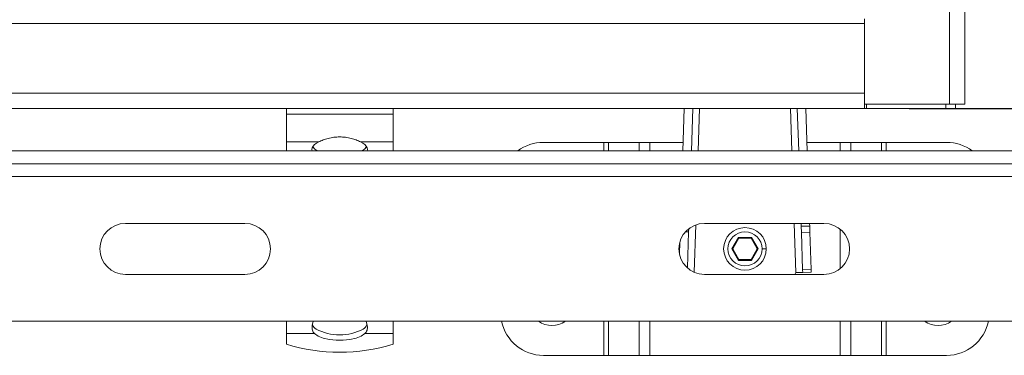
# Model space of a CAD drawing. Units: millimetres. Extents: x 727 to 2290, y 318 to 2007.
# Drawn here: x 1712 to 1942, y 1301 to 1380 of the extents above; entities that cross this region are included whole.
import ezdxf

# ---------------------------------------------------------------- set-up
doc = ezdxf.new("R2010")
doc.units = ezdxf.units.MM
doc.header["$LTSCALE"] = 10
doc.linetypes.add('SLD-Durchgehend', pattern=[0])
doc.layers.add('MAßLINIE_MAßZEICHNUNGEN', color=7, linetype='SLD-Durchgehend')
doc.styles.add('SLDTEXTSTYLE0', font='Opinion Pro')
doc.dimstyles.new('SLDDIMSTYLE0', dxfattribs={"dimtxt": 51.366374, "dimasz": 35, "dimexe": 0, "dimexo": 0.0625, "dimgap": 12.841593, "dimtad": 0, "dimdec": 0, "dimrnd": 1e-09, "dimzin": 12, "dimdsep": 46, "dimtxsty": 'SLDTEXTSTYLE0', "dimsah": 1, "dimcen": 0.09, "dimadec": 0, "dimazin": 3, "dimtfac": 1, "dimtdec": 0, "dimtofl": 0, "dimtmove": 0, "dimatfit": 3, "dimfxl": 1, "dimfrac": 2, "dimtolj": 1, "dimtzin": 12, "dimarcsym": 0})

# ---------------------------------------------------------------- blocks, each defined once
blk = doc.blocks.new('_D_3')
at = {"layer": 'MAßLINIE_MAßZEICHNUNGEN', "color": 7}
for p, q in [((1920.15, 1758.82), (2084.89, 1758.82)), ((2074.89, 1758.82), (2074.89, 1644.4)), ((2074.89, 1358.82), (2074.89, 1526.81)), ((1920.15, 1358.82), (2084.89, 1358.82))]:
    blk.add_line(p, q, dxfattribs=at)
for points in [[(2074.89, 1758.82), (2059.89, 1723.82), (2089.89, 1723.82)], [(2074.89, 1358.82), (2089.89, 1393.82), (2059.89, 1393.82)]]:
    blk.add_solid(points, dxfattribs=at)
at = {"layer": 'MAßLINIE_MAßZEICHNUNGEN', "color": 7, "insert": (2046.12, 1526.81), "char_height": 52.917, "attachment_point": 1, "rotation": 90, "style": 'SLDTEXTSTYLE0'}
blk.add_mtext('400', dxfattribs=at)

msp = doc.modelspace()

# ---------------------------------------------------------------- linework, layer by layer
at = {"color": 7, "linetype": 'SLD-Durchgehend', "lineweight": 18}
for p, q in [((1929.55, 1359.82), (1929.55, 1757.82)), ((1933.15, 1757.82), (1933.15, 1359.82)), ((906.65, 1378.72), (1909.65, 1378.72)), ((1909.65, 1359.82), (1909.65, 1379.82)), ((1909.65, 1362.42), (1909.65, 1378.72)), ((1909.65, 1362.42), (906.65, 1362.42)), ((1929.55, 1359.82), (1909.65, 1359.82)), ((1909.65, 1359.82), (1909.65, 1359.11)), ((1910.15, 1359.82), (1910.15, 1358.82)), ((1933.15, 1359.82), (1929.55, 1359.82)), ((1930.95, 1359.82), (1930.95, 1358.82)), ((906.65, 1358.82), (1909.65, 1358.82)), ((1774.15, 1357.43), (1774.15, 1358.82)), ((1799.15, 1357.43), (1774.15, 1357.43)), ((1774.15, 1357.43), (1774.15, 1350.96)), ((1799.15, 1358.82), (1799.15, 1357.43)), ((1799.15, 1350.96), (1799.15, 1357.43)), ((1867.41, 1358.82), (1867.08, 1348.82)), ((1869.08, 1348.82), (1869.41, 1358.82)), ((1893.89, 1358.82), (1894.23, 1348.82)), ((1896.23, 1348.82), (1895.89, 1358.82)), ((1909.65, 1359.11), (1909.65, 1358.82)), ((1909.65, 1358.82), (1910.15, 1358.82)), ((1910.15, 1358.82), (1928.75, 1358.82)), ((1930.95, 1358.82), (1928.75, 1358.82)), ((1774.15, 1350.96), (1781.77, 1350.96)), ((1774.15, 1348.82), (1774.15, 1350.96)), ((1791.53, 1350.96), (1799.15, 1350.96)), ((1799.15, 1350.96), (1799.15, 1348.82)), ((1834.4, 1350.82), (1848.54, 1350.82)), ((1849.67, 1350.82), (1848.54, 1350.82)), ((1849.67, 1350.82), (1856.83, 1350.82)), ((1859.38, 1350.82), (1856.83, 1350.82)), ((1859.38, 1350.82), (1867.14, 1350.82)), ((1896.16, 1350.82), (1903.92, 1350.82)), ((1906.47, 1350.82), (1903.92, 1350.82)), ((1906.47, 1350.82), (1913.64, 1350.82)), ((1914.77, 1350.82), (1913.64, 1350.82)), ((1914.77, 1350.82), (1928.9, 1350.82)), ((1949.15, 1348.82), (873.15, 1348.82)), ((1781.05, 1349.11), (1781.51, 1348.82)), ((1791.8, 1348.82), (1792.26, 1349.11)), ((1949.15, 1345.82), (873.15, 1345.82)), ((1949.15, 1342.82), (873.15, 1342.82)), ((1736.44, 1331.82), (1764.44, 1331.82)), ((1872.15, 1331.82), (1900.15, 1331.82)), ((1894.79, 1331.82), (1894.82, 1331.12)), ((1896.82, 1331.18), (1896.79, 1331.82)), ((1868.16, 1321.34), (1868.44, 1329.79)), ((1868.44, 1329.79), (1868.47, 1330.56)), ((1896.82, 1331.18), (1894.82, 1331.12)), ((1894.82, 1331.12), (1894.86, 1329.7)), ((1896.86, 1329.77), (1894.86, 1329.7)), ((1894.86, 1329.7), (1895.16, 1320.88)), ((1896.86, 1329.77), (1896.82, 1331.18)), ((1897.16, 1320.95), (1896.86, 1329.77)), ((1866.36, 1327.4), (1866.27, 1324.63)), ((1880.09, 1328.52), (1878.53, 1325.82)), ((1878.77, 1325.82), (1880.21, 1328.32)), ((1883.21, 1328.52), (1880.09, 1328.52)), ((1880.09, 1328.52), (1880.21, 1328.32)), ((1880.21, 1328.32), (1883.1, 1328.32)), ((1883.21, 1328.52), (1883.1, 1328.32)), ((1883.1, 1328.32), (1884.54, 1325.82)), ((1884.77, 1325.82), (1883.21, 1328.52)), ((1878.53, 1325.82), (1880.09, 1323.12)), ((1878.53, 1325.82), (1878.77, 1325.82)), ((1880.21, 1323.32), (1878.77, 1325.82)), ((1884.54, 1325.82), (1883.1, 1323.32)), ((1883.21, 1323.12), (1884.77, 1325.82)), ((1884.54, 1325.82), (1884.77, 1325.82)), ((1886.65, 1325.82), (1885.65, 1325.82)), ((1880.09, 1323.12), (1880.21, 1323.32)), ((1880.09, 1323.12), (1883.21, 1323.12)), ((1883.1, 1323.32), (1880.21, 1323.32)), ((1883.21, 1323.12), (1883.1, 1323.32)), ((1893.53, 1320.24), (1893.3, 1319.82)), ((1893.58, 1320.24), (1893.53, 1320.24)), ((1893.58, 1320.24), (1895.18, 1320.3)), ((1897.16, 1320.95), (1895.16, 1320.88)), ((1895.16, 1320.88), (1895.18, 1320.3)), ((1895.18, 1320.3), (1897.18, 1320.36)), ((1897.18, 1320.36), (1897.16, 1320.95)), ((1764.44, 1319.82), (1736.44, 1319.82)), ((1900.15, 1319.82), (1872.15, 1319.82)), ((1976.15, 1308.82), (846.15, 1308.82)), ((1774.15, 1308.82), (1774.15, 1305.93)), ((1780.18, 1307.81), (1780.47, 1308.82)), ((1792.84, 1308.82), (1793.13, 1307.81)), ((1799.15, 1305.93), (1799.15, 1308.82)), ((1774.15, 1305.93), (1780.74, 1305.93)), ((1774.15, 1303.43), (1774.15, 1305.93)), ((1792.56, 1305.93), (1799.15, 1305.93)), ((1799.15, 1305.93), (1799.15, 1303.43)), ((1848.54, 1300.82), (1834.4, 1300.82)), ((1848.54, 1300.82), (1849.67, 1300.82)), ((1856.83, 1300.82), (1849.67, 1300.82)), ((1856.83, 1300.82), (1859.38, 1300.82)), ((1903.92, 1300.82), (1859.38, 1300.82)), ((1903.92, 1300.82), (1906.47, 1300.82)), ((1913.64, 1300.82), (1906.47, 1300.82)), ((1913.64, 1300.82), (1914.77, 1300.82)), ((1928.9, 1300.82), (1914.77, 1300.82))]:
    msp.add_line(p, q, dxfattribs=at)
at = {"color": 1, "linetype": 'SLD-Durchgehend', "lineweight": 18}
for p, q in [((1928.75, 1358.82), (1928.75, 1359.82)), ((1871.01, 1358.82), (1870.68, 1348.82)), ((1892.63, 1348.82), (1892.29, 1358.82)), ((1848.54, 1348.82), (1848.54, 1350.82)), ((1849.67, 1350.82), (1849.67, 1348.82)), ((1856.83, 1348.82), (1856.83, 1350.82)), ((1859.38, 1350.82), (1859.38, 1348.82)), ((1903.92, 1348.82), (1903.92, 1350.82)), ((1906.47, 1350.82), (1906.47, 1348.82)), ((1913.64, 1348.82), (1913.64, 1350.82)), ((1914.77, 1350.82), (1914.77, 1348.82)), ((1893.58, 1320.24), (1893.19, 1331.82)), ((1867.68, 1329.82), (1868.44, 1329.79)), ((1870.1, 1331.46), (1869.73, 1320.33)), ((1903.92, 1321.16), (1903.92, 1330.49)), ((1848.54, 1300.82), (1848.54, 1308.82)), ((1849.67, 1308.82), (1849.67, 1300.82)), ((1856.83, 1300.82), (1856.83, 1308.82)), ((1859.38, 1308.82), (1859.38, 1300.82)), ((1903.92, 1300.82), (1903.92, 1308.82)), ((1906.47, 1308.82), (1906.47, 1300.82)), ((1913.64, 1300.82), (1913.64, 1308.82)), ((1914.77, 1308.82), (1914.77, 1300.82))]:
    msp.add_line(p, q, dxfattribs=at)
at = {"color": 7, "linetype": 'SLD-Durchgehend', "lineweight": 18, "flags": 128}
for points in [[(1780.2, 1348.82), (1780.15, 1349.18), (1780.23, 1349.57), (1780.44, 1349.95), (1780.77, 1350.31), (1781.22, 1350.65), (1781.77, 1350.96)], [(1791.53, 1350.96), (1792.09, 1350.65), (1792.54, 1350.31), (1792.87, 1349.95), (1793.07, 1349.57), (1793.15, 1349.18), (1793.11, 1348.82)], [(1792.56, 1305.93), (1791.69, 1305.34), (1790.5, 1304.86), (1789.07, 1304.52), (1787.47, 1304.35), (1785.83, 1304.35), (1784.24, 1304.52), (1782.8, 1304.86), (1781.61, 1305.34), (1780.74, 1305.93)]]:
    msp.add_lwpolyline(points, dxfattribs=at)
at = {"color": 7, "linetype": 'SLD-Durchgehend', "lineweight": 18}
for radius in [5, 4]:
    msp.add_circle((1881.65, 1325.82), radius, dxfattribs=at)
for centre, radius, start, end in [((1834.4, 1340.82), 10, 90, 126.8699), ((1928.9, 1340.82), 10, 53.1301, 90), ((1782.34, 1351.07), 2.35, 212.0374, 236.484), ((1790.96, 1351.07), 2.35, 303.516, 327.9626), ((1736.44, 1325.82), 6, 90, 270), ((1764.44, 1325.82), 6, 270, 90), ((1872.15, 1325.82), 6, 90, 270), ((1900.15, 1325.82), 6, 270, 90), ((1834.4, 1310.82), 10, 191.537, 270), ((1836.4, 1313.32), 5.5, 234.9032, 305.0968), ((1926.9, 1313.32), 5.5, 234.9032, 305.0968), ((1928.9, 1310.82), 10, 270, 348.463), ((1786.65, 1317.52), 11.9, 242.2693, 297.7307), ((1786.65, 1343.59), 42.06, 252.7099, 287.2901)]:
    msp.add_arc(centre, radius, start, end, dxfattribs=at)
for points, knots in [([(1781.77, 1350.96), (1782.1, 1351.1), (1782.75, 1351.4), (1783.96, 1351.79), (1785.27, 1352.05), (1786.65, 1352.14), (1788.03, 1352.05), (1789.35, 1351.79), (1790.56, 1351.4), (1791.21, 1351.1), (1791.53, 1350.96)], [0, 0, 0, 0, 0.124961, 0.250115, 0.375487, 0.499999, 0.624471, 0.749885, 0.875024, 1, 1, 1, 1]), ([(1780.74, 1305.93), (1780.54, 1306.17), (1780.14, 1306.66), (1780.16, 1307.42), (1780.18, 1307.81)], [0, 0, 0, 0, 0.4946, 1, 1, 1, 1]), ([(1780.29, 1308.22), (1780.3, 1308.15), (1780.34, 1307.59), (1780.75, 1307.27), (1781.12, 1306.99)], [0, 0, 0, 0, 0.125107, 1, 1, 1, 1]), ([(1793.01, 1308.21), (1793.01, 1308.14), (1792.97, 1307.59), (1792.56, 1307.27), (1792.19, 1306.99)], [0, 0, 0, 0, 0.115426, 1, 1, 1, 1]), ([(1793.13, 1307.81), (1793.14, 1307.42), (1793.17, 1306.66), (1792.76, 1306.17), (1792.56, 1305.93)], [0, 0, 0, 0, 0.5054, 1, 1, 1, 1])]:
    msp.add_open_spline(points, degree=3, knots=knots, dxfattribs=at)

# ---------------------------------------------------------------- dimensions: what is measured, and where the dimension line sits
at = {"layer": 'MAßLINIE_MAßZEICHNUNGEN', "color": 7}
dim = msp.add_linear_dim(base=(2074.89, 1758.82), p1=(1910.15, 1358.82), p2=(1910.15, 1758.82), angle=90, dimstyle='SLDDIMSTYLE0', dxfattribs=at)
dim.commit()
dim.dimension.update_dxf_attribs({"geometry": '_D_3', "text_midpoint": (2074.89, 1585.6), "dimtype": 160})

doc.saveas('drawing.dxf')
